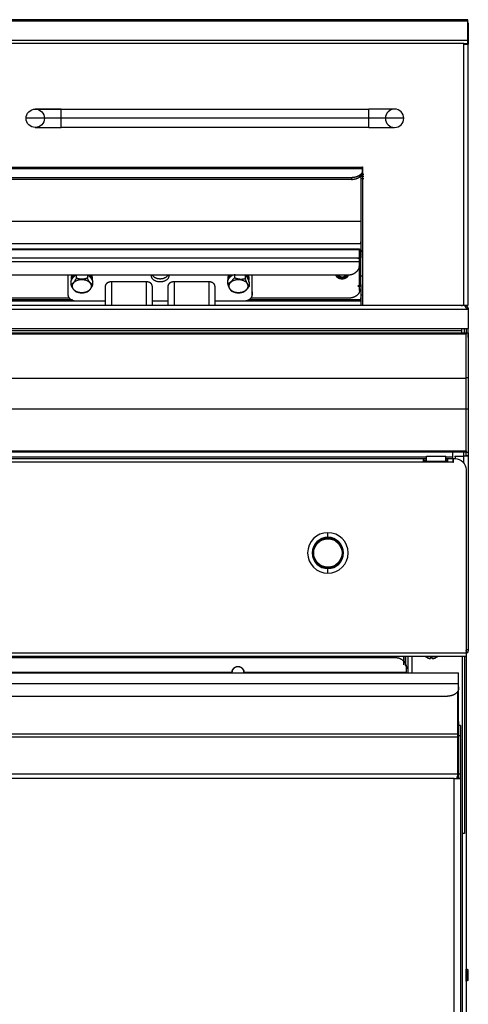
# Model space of a CAD drawing. Units: millimetres. Extents: x 40 to 956, y -969 to 1106.
# Drawn here: x 397 to 640, y 572 to 1106 of the extents above; entities that cross this region are included whole.
import ezdxf

# ---------------------------------------------------------------- set-up
doc = ezdxf.new("R2010")
doc.units = ezdxf.units.MM
doc.layers.add('Moffat_Details', color=160, linetype='Continuous')
doc.layers.add('Moffat_Profiles', color=10, linetype='Continuous')

msp = doc.modelspace()

# ---------------------------------------------------------------- linework, layer by layer
at = {"layer": 'Moffat_Details'}
for p, q in [((419.21, 1057.84), (586.21, 1057.84)), ((586.21, 1052.84), (419.21, 1052.84)), ((586.21, 1047.84), (419.21, 1047.84)), ((97.68, 1026.29), (582.74, 1026.29)), ((582.74, 1025.33), (97.68, 1025.33)), ((580.98, 1021.73), (580.98, 1020.81)), ((581.81, 1021.78), (581.81, 996.93)), ((582.31, 1022.45), (583.51, 1022.45)), ((582.74, 1026.29), (582.74, 1026.4)), ((582.74, 1026.4), (582.96, 1026.4)), ((582.74, 1024.41), (582.74, 1025.33)), ((582.74, 1025.33), (582.74, 1024.46)), ((582.74, 1023.54), (582.74, 1024.46)), ((582.96, 951.38), (582.96, 1026.4)), ((576.74, 1020.6), (103.68, 1020.6)), ((576.74, 1019.68), (103.68, 1019.68)), ((576.74, 1020.6), (576.74, 1019.68)), ((583.51, 1021.2), (581.52, 1021.2)), ((583.51, 1020), (581.81, 1020)), ((98.61, 996.93), (581.81, 996.93)), ((581.81, 996.93), (581.81, 996.01)), ((98.61, 984.85), (581.81, 984.85)), ((581.81, 984.85), (581.81, 985.7)), ((581.81, 984.85), (581.81, 977.03)), ((99.21, 982.03), (581.21, 982.03)), ((581.21, 981.46), (99.21, 981.46)), ((581.21, 981.46), (581.21, 976.97)), ((581.21, 980.54), (581.21, 981.46)), ((581.21, 959.42), (581.21, 980.46)), ((581.81, 981.1), (583.01, 981.1)), ((581.81, 980.68), (583.01, 980.68)), ((581.21, 976.97), (99.21, 976.97)), ((581.21, 974.88), (99.21, 974.88)), ((581.81, 976.68), (580.31, 976.68)), ((581.11, 977.03), (581.81, 977.03)), ((581.21, 976.05), (581.21, 976.97)), ((581.21, 974.99), (581.21, 974.88)), ((581.21, 974.88), (581.21, 973.66)), ((581.81, 977.03), (581.81, 977.88)), ((581.81, 976.68), (581.81, 977.52)), ((581.81, 976.68), (581.81, 977.52)), ((581.81, 961.83), (581.81, 976.68)), ((581.81, 961.83), (581.81, 976.68)), ((427.47, 967.93), (427.47, 966.02)), ((433.47, 967.93), (433.47, 966.02)), ((513.25, 968.2), (513.25, 966.29)), ((571.71, 966.66), (574.8, 967.92)), ((575.21, 967.68), (105.21, 967.68)), ((422.97, 967.68), (422.97, 956.83)), ((422.97, 967.68), (422.97, 958.6)), ((424.47, 964.25), (424.47, 962.35)), ((424.82, 964.96), (424.82, 966.02)), ((436.12, 966.02), (436.12, 964.96)), ((436.47, 962.35), (436.47, 964.25)), ((465.43, 964.04), (446.52, 964.04)), ((446.52, 964.04), (446.52, 951.38)), ((465.43, 964.04), (465.43, 951.38)), ((499.43, 964.04), (480.52, 964.04)), ((480.52, 964.04), (480.52, 951.38)), ((499.43, 964.04), (499.43, 951.38)), ((509.54, 964.86), (509.54, 962.95)), ((510.43, 962.23), (509.54, 962.95)), ((509.82, 964.96), (509.82, 966.02)), ((519.19, 967.59), (519.19, 965.68)), ((521.12, 966.02), (521.12, 964.96)), ((521.41, 961.74), (521.41, 963.64)), ((522.97, 956.83), (522.97, 967.68)), ((522.97, 958.6), (522.97, 967.68)), ((569.2, 967.68), (571.71, 966.66)), ((571.71, 966.66), (571.71, 965.6)), ((583.01, 967.1), (581.81, 967.1)), ((581.81, 962.68), (581.81, 961.83)), ((581.81, 962.68), (581.81, 961.83)), ((422.97, 958.6), (422.97, 956.83)), ((425.37, 961.71), (424.47, 962.35)), ((436.47, 962.35), (435.57, 961.71)), ((443.22, 961.71), (443.22, 951.38)), ((468.72, 961.71), (468.72, 951.38)), ((477.22, 961.71), (477.22, 951.38)), ((502.72, 961.71), (502.72, 951.38)), ((521.41, 961.74), (520.52, 961.19)), ((522.97, 958.6), (522.97, 956.83)), ((581.81, 961.83), (580.31, 961.83)), ((581.81, 961.48), (580.31, 961.48)), ((581.21, 960.27), (581.21, 959.42)), ((581.81, 962.32), (581.81, 961.48)), ((581.81, 961.48), (581.81, 954.42)), ((443.22, 953.53), (237.19, 953.53)), ((255.11, 954.42), (425.5, 954.42)), ((423.64, 955.18), (256.78, 955.18)), ((427.37, 953.72), (443.22, 953.72)), ((468.72, 953.72), (477.22, 953.72)), ((477.22, 953.53), (468.72, 953.53)), ((502.72, 953.72), (518.57, 953.72)), ((581.81, 953.53), (502.72, 953.53)), ((521.35, 954.42), (581.81, 954.42)), ((575.21, 955.18), (522.31, 955.18)), ((583.22, 956.78), (581.81, 956.78)), ((581.81, 954.42), (581.81, 955.26)), ((581.81, 953.53), (581.81, 951.38)), ((62.91, 869.09), (617.51, 869.09)), ((64.51, 868.09), (615.91, 868.09)), ((615.91, 868.09), (615.91, 867.09)), ((615.91, 868.09), (617.51, 868.09)), ((617.51, 867.09), (615.91, 867.09)), ((615.91, 866.51), (615.91, 866.3)), ((628.91, 866.51), (615.91, 866.51)), ((617.51, 866.09), (617.51, 869.45)), ((617.51, 869.45), (628.06, 869.45)), ((628.01, 866.09), (628.01, 868.95)), ((628.01, 868.09), (628.91, 868.09)), ((628.91, 867.09), (628.01, 867.09)), ((628.91, 867.09), (628.91, 868.09)), ((628.91, 866.51), (628.91, 866.3)), ((564.01, 825.29), (564.01, 827.79)), ((564.01, 805.79), (564.01, 808.29)), ((79.71, 760), (600.71, 760)), ((605.21, 756.09), (605.21, 760.59)), ((606.21, 760.59), (606.21, 755.52)), ((606.21, 755.71), (606.21, 760.59)), ((607.61, 751.69), (607.61, 760.59)), ((609.51, 760.59), (609.51, 751.69)), ((619.72, 759.46), (619.97, 760.59)), ((619.8, 759.82), (619.97, 760.59)), ((620.62, 759.82), (620.45, 760.59)), ((620.7, 759.46), (620.45, 760.59)), ((606.71, 754.05), (606.71, 753.93)), ((606.71, 752.03), (606.71, 754.05)), ((168.46, 752.03), (511.96, 752.03)), ((518.46, 752.03), (606.71, 752.03))]:
    msp.add_line(p, q, dxfattribs=at)
at = {"layer": 'Moffat_Details', "extrusion": (0, 0, -1)}
for centre, radius, start, end in [((-405.21, 1052.84), 5, 0, 180), ((-405.21, 1052.84), 5, 180, 360), ((-564.01, 816.79), 7.7, 270, 90), ((-564.01, 816.79), 7.7, 90, 270), ((-620.21, 765.69), 6.27, 290.1815, 305.6367), ((-620.21, 765.69), 6.27, 234.3633, 249.8185)]:
    msp.add_arc(centre, radius, start, end, dxfattribs=at)
at = {"layer": 'Moffat_Details'}
for centre, radius, start, end in [((600.21, 1052.84), 5, 0, 180), ((600.21, 1052.84), 5, 180, 0), ((564.01, 816.79), 11, 90, 270), ((564.01, 816.79), 8.5, 90, 270), ((564.01, 816.79), 8, 90, 270), ((564.01, 816.79), 11, 270, 90), ((564.01, 816.79), 8.5, 270, 90), ((564.01, 816.79), 8, 270, 90)]:
    msp.add_arc(centre, radius, start, end, dxfattribs=at)
for points, knots in [([(405.21, 1057.84), (405.21, 1057.84), (405.21, 1057.84), (405.21, 1057.84), (405.21, 1057.84), (405.21, 1057.84), (405.21, 1057.84), (405.21, 1057.84), (405.21, 1057.84), (405.22, 1057.84), (405.22, 1057.84), (405.22, 1057.84), (405.22, 1057.84), (405.23, 1057.84), (405.23, 1057.84), (405.23, 1057.84), (405.23, 1057.84), (405.24, 1057.84), (405.24, 1057.84), (405.27, 1057.84), (405.31, 1057.84), (405.38, 1057.84), (405.44, 1057.84), (405.52, 1057.84), (405.63, 1057.84), (405.73, 1057.84), (405.85, 1057.84), (405.99, 1057.84), (406.01, 1057.84), (406.03, 1057.84), (406.04, 1057.84), (406.12, 1057.84), (406.19, 1057.84), (406.27, 1057.84), (406.36, 1057.84), (406.44, 1057.84), (406.53, 1057.84), (406.89, 1057.84), (407.31, 1057.84), (407.81, 1057.84), (408.3, 1057.84), (408.86, 1057.84), (409.47, 1057.84), (409.78, 1057.84), (410.1, 1057.84), (410.43, 1057.84), (410.47, 1057.84), (410.51, 1057.84), (410.55, 1057.84), (410.6, 1057.84), (410.64, 1057.84), (410.68, 1057.84), (410.72, 1057.84), (410.77, 1057.84), (410.81, 1057.84), (410.85, 1057.84), (410.89, 1057.84), (410.94, 1057.84), (410.98, 1057.84), (411.02, 1057.84), (411.07, 1057.84), (411.11, 1057.84), (411.15, 1057.84), (411.2, 1057.84), (411.24, 1057.84), (411.29, 1057.84), (411.33, 1057.84), (411.37, 1057.84), (411.42, 1057.84), (411.46, 1057.84), (411.51, 1057.84), (411.55, 1057.84), (411.6, 1057.84), (412.31, 1057.84), (413.11, 1057.84), (413.9, 1057.84), (414.09, 1057.84), (414.3, 1057.84), (414.5, 1057.84), (414.55, 1057.84), (414.6, 1057.84), (414.65, 1057.84), (414.75, 1057.84), (414.85, 1057.84), (414.95, 1057.84), (415.16, 1057.84), (415.36, 1057.84), (415.57, 1057.84), (415.62, 1057.84), (415.67, 1057.84), (415.73, 1057.84), (415.78, 1057.84), (415.83, 1057.84), (415.88, 1057.84), (415.93, 1057.84), (415.98, 1057.84), (416.04, 1057.84), (416.09, 1057.84), (416.14, 1057.84), (416.19, 1057.84), (416.25, 1057.84), (416.3, 1057.84), (416.35, 1057.84), (416.45, 1057.84), (416.56, 1057.84), (416.66, 1057.84), (417.08, 1057.84), (417.53, 1057.84), (417.95, 1057.84), (418.01, 1057.84), (418.06, 1057.84), (418.11, 1057.84), (418.17, 1057.84), (418.22, 1057.84), (418.27, 1057.84), (418.33, 1057.84), (418.38, 1057.84), (418.43, 1057.84), (418.49, 1057.84), (418.54, 1057.84), (418.59, 1057.84), (418.65, 1057.84), (418.7, 1057.84), (418.75, 1057.84), (418.91, 1057.84), (419.06, 1057.84), (419.21, 1057.84)], [0.027726, 0.027726, 0.027726, 0.027726, 0.108019, 0.108019, 0.108019, 0.267968, 0.267968, 0.267968, 0.427968, 0.427968, 0.427968, 0.587891, 0.587891, 0.587891, 0.747891, 0.747891, 0.747891, 0.907891, 0.907891, 0.907891, 2.187891, 2.187891, 2.187891, 3.467891, 3.467891, 3.467891, 4.747891, 4.747891, 4.747891, 4.907891, 4.907891, 4.907891, 5.547891, 5.547891, 5.547891, 6.187891, 6.187891, 6.187891, 8.747891, 8.747891, 8.747891, 11.307891, 11.307891, 11.307891, 12.587891, 12.587891, 12.587891, 12.74778, 12.74778, 12.74778, 12.90778, 12.90778, 12.90778, 13.06778, 13.06778, 13.06778, 13.227337, 13.227337, 13.227337, 13.387227, 13.387227, 13.387227, 13.547227, 13.547227, 13.547227, 13.707116, 13.707116, 13.707116, 13.867116, 13.867116, 13.867116, 14.027116, 14.027116, 14.027116, 16.587116, 16.587116, 16.587116, 17.227116, 17.227116, 17.227116, 17.387116, 17.387116, 17.387116, 17.707116, 17.707116, 17.707116, 18.347116, 18.347116, 18.347116, 18.506727, 18.506727, 18.506727, 18.66663, 18.66663, 18.66663, 18.82663, 18.82663, 18.82663, 18.986534, 18.986534, 18.986534, 19.146534, 19.146534, 19.146534, 19.466534, 19.466534, 19.466534, 20.746534, 20.746534, 20.746534, 20.906447, 20.906447, 20.906447, 21.066447, 21.066447, 21.066447, 21.226103, 21.226103, 21.226103, 21.386018, 21.386018, 21.386018, 21.546018, 21.546018, 21.546018, 22.002949, 22.002949, 22.002949, 22.002949]), ([(419.21, 1057.84), (419.12, 1057.84), (419.02, 1057.84), (418.93, 1057.84), (418.71, 1057.84), (418.51, 1057.84), (418.29, 1057.84), (418.08, 1057.84), (417.87, 1057.84), (417.66, 1057.84), (417.55, 1057.84), (417.45, 1057.84), (417.34, 1057.84), (417.24, 1057.84), (417.13, 1057.84), (417.03, 1057.84), (416.82, 1057.84), (416.61, 1057.84), (416.4, 1057.84), (416.35, 1057.84), (416.3, 1057.84), (416.25, 1057.84), (416.2, 1057.84), (416.14, 1057.84), (416.09, 1057.84), (416.04, 1057.84), (415.99, 1057.84), (415.94, 1057.84), (415.83, 1057.84), (415.73, 1057.84), (415.63, 1057.84), (415.42, 1057.84), (415.22, 1057.84), (415.02, 1057.84), (414.91, 1057.84), (414.81, 1057.84), (414.71, 1057.84), (414.66, 1057.84), (414.61, 1057.84), (414.56, 1057.84), (414.16, 1057.84), (413.77, 1057.84), (413.39, 1057.84), (412.61, 1057.84), (411.89, 1057.84), (411.19, 1057.84), (410.84, 1057.84), (410.5, 1057.84), (410.18, 1057.84), (410.01, 1057.84), (409.86, 1057.84), (409.7, 1057.84), (409.66, 1057.84), (409.62, 1057.84), (409.58, 1057.84), (408.96, 1057.84), (408.39, 1057.84), (407.89, 1057.84), (407.76, 1057.84), (407.64, 1057.84), (407.52, 1057.84), (407.49, 1057.84), (407.46, 1057.84), (407.44, 1057.84), (407.38, 1057.84), (407.32, 1057.84), (407.26, 1057.84), (407.21, 1057.84), (407.15, 1057.84), (407.1, 1057.84), (407.07, 1057.84), (407.05, 1057.84), (407.02, 1057.84), (407, 1057.84), (406.97, 1057.84), (406.94, 1057.84), (406.92, 1057.84), (406.89, 1057.84), (406.87, 1057.84), (406.84, 1057.84), (406.82, 1057.84), (406.79, 1057.84), (406.77, 1057.84), (406.74, 1057.84), (406.72, 1057.84), (406.7, 1057.84), (406.67, 1057.84), (406.65, 1057.84), (406.6, 1057.84), (406.55, 1057.84), (406.51, 1057.84), (406.49, 1057.84), (406.46, 1057.84), (406.44, 1057.84), (406.42, 1057.84), (406.4, 1057.84), (406.38, 1057.84), (406.36, 1057.84), (406.33, 1057.84), (406.31, 1057.84), (406.29, 1057.84), (406.27, 1057.84), (406.25, 1057.84), (406.23, 1057.84), (406.21, 1057.84), (406.19, 1057.84), (406.17, 1057.84), (406.15, 1057.84), (406.14, 1057.84), (406.06, 1057.84), (405.99, 1057.84), (405.92, 1057.84), (405.85, 1057.84), (405.79, 1057.84), (405.73, 1057.84), (405.72, 1057.84), (405.7, 1057.84), (405.69, 1057.84), (405.66, 1057.84), (405.63, 1057.84), (405.61, 1057.84), (405.6, 1057.84), (405.58, 1057.84), (405.57, 1057.84), (405.56, 1057.84), (405.55, 1057.84), (405.54, 1057.84), (405.51, 1057.84), (405.49, 1057.84), (405.47, 1057.84), (405.39, 1057.84), (405.32, 1057.84), (405.28, 1057.84), (405.26, 1057.84), (405.24, 1057.84), (405.23, 1057.84), (405.22, 1057.84), (405.22, 1057.84), (405.22, 1057.84), (405.21, 1057.84), (405.21, 1057.84), (405.21, 1057.84)], [0, 0, 0, 0, 0.284273, 0.284273, 0.284273, 0.924273, 0.924273, 0.924273, 1.564273, 1.564273, 1.564273, 1.884273, 1.884273, 1.884273, 2.204273, 2.204273, 2.204273, 2.844273, 2.844273, 2.844273, 3.004273, 3.004273, 3.004273, 3.164177, 3.164177, 3.164177, 3.324177, 3.324177, 3.324177, 3.644177, 3.644177, 3.644177, 4.284177, 4.284177, 4.284177, 4.604177, 4.604177, 4.604177, 4.764177, 4.764177, 4.764177, 6.044177, 6.044177, 6.044177, 8.604177, 8.604177, 8.604177, 9.884177, 9.884177, 9.884177, 10.524177, 10.524177, 10.524177, 10.684177, 10.684177, 10.684177, 13.244177, 13.244177, 13.244177, 13.884177, 13.884177, 13.884177, 14.044177, 14.044177, 14.044177, 14.364177, 14.364177, 14.364177, 14.684177, 14.684177, 14.684177, 14.844177, 14.844177, 14.844177, 15.004069, 15.004069, 15.004069, 15.164069, 15.164069, 15.164069, 15.324069, 15.324069, 15.324069, 15.483961, 15.483961, 15.483961, 15.643961, 15.643961, 15.643961, 15.963961, 15.963961, 15.963961, 16.123855, 16.123855, 16.123855, 16.283855, 16.283855, 16.283855, 16.44375, 16.44375, 16.44375, 16.60375, 16.60375, 16.60375, 16.76375, 16.76375, 16.76375, 16.92375, 16.92375, 16.92375, 17.56375, 17.56375, 17.56375, 18.20375, 18.20375, 18.20375, 18.36375, 18.36375, 18.36375, 18.68375, 18.68375, 18.68375, 18.84375, 18.84375, 18.84375, 19.00375, 19.00375, 19.00375, 19.32375, 19.32375, 19.32375, 20.60375, 20.60375, 20.60375, 21.24375, 21.24375, 21.24375, 21.56375, 21.56375, 21.56375, 22.005256, 22.005256, 22.005256, 22.005256]), ([(600.21, 1057.84), (600.21, 1057.84), (600.21, 1057.84), (600.21, 1057.84), (600.21, 1057.84), (600.21, 1057.84), (600.21, 1057.84), (600.21, 1057.84), (600.21, 1057.84), (600.21, 1057.84), (600.21, 1057.84), (600.2, 1057.84), (600.2, 1057.84), (600.2, 1057.84), (600.19, 1057.84), (600.17, 1057.84), (600.15, 1057.84), (600.13, 1057.84), (600.11, 1057.84), (600.05, 1057.84), (599.99, 1057.84), (599.9, 1057.84), (599.81, 1057.84), (599.7, 1057.84), (599.57, 1057.84), (599.51, 1057.84), (599.44, 1057.84), (599.37, 1057.84), (599.3, 1057.84), (599.22, 1057.84), (599.14, 1057.84), (598.81, 1057.84), (598.43, 1057.84), (597.97, 1057.84), (597.85, 1057.84), (597.73, 1057.84), (597.61, 1057.84), (597.11, 1057.84), (596.56, 1057.84), (595.94, 1057.84), (595.87, 1057.84), (595.79, 1057.84), (595.71, 1057.84), (595.55, 1057.84), (595.39, 1057.84), (595.23, 1057.84), (594.9, 1057.84), (594.56, 1057.84), (594.21, 1057.84), (593.51, 1057.84), (592.73, 1057.84), (591.95, 1057.84), (591.91, 1057.84), (591.86, 1057.84), (591.81, 1057.84), (591.76, 1057.84), (591.71, 1057.84), (591.66, 1057.84), (591.61, 1057.84), (591.56, 1057.84), (591.51, 1057.84), (591.46, 1057.84), (591.41, 1057.84), (591.36, 1057.84), (591.31, 1057.84), (591.27, 1057.84), (591.22, 1057.84), (591.17, 1057.84), (591.12, 1057.84), (591.07, 1057.84), (591.02, 1057.84), (590.96, 1057.84), (590.91, 1057.84), (590.51, 1057.84), (590.09, 1057.84), (589.68, 1057.84), (589.26, 1057.84), (588.83, 1057.84), (588.41, 1057.84), (588.19, 1057.84), (587.98, 1057.84), (587.77, 1057.84), (587.34, 1057.84), (586.89, 1057.84), (586.47, 1057.84), (586.41, 1057.84), (586.36, 1057.84), (586.31, 1057.84), (586.27, 1057.84), (586.24, 1057.84), (586.21, 1057.84)], [0, 0, 0, 0, 0.039452, 0.039452, 0.039452, 0.119433, 0.119433, 0.119433, 0.279433, 0.279433, 0.279433, 0.439433, 0.439433, 0.439433, 1.079433, 1.079433, 1.079433, 1.719433, 1.719433, 1.719433, 2.999433, 2.999433, 2.999433, 4.279433, 4.279433, 4.279433, 4.919433, 4.919433, 4.919433, 5.559433, 5.559433, 5.559433, 8.119433, 8.119433, 8.119433, 8.759433, 8.759433, 8.759433, 11.319433, 11.319433, 11.319433, 11.639433, 11.639433, 11.639433, 12.279433, 12.279433, 12.279433, 13.559433, 13.559433, 13.559433, 16.119433, 16.119433, 16.119433, 16.279328, 16.279328, 16.279328, 16.439328, 16.439328, 16.439328, 16.598399, 16.598399, 16.598399, 16.757986, 16.757986, 16.757986, 16.917883, 16.917883, 16.917883, 17.077883, 17.077883, 17.077883, 17.237883, 17.237883, 17.237883, 18.517883, 18.517883, 18.517883, 19.797883, 19.797883, 19.797883, 20.437883, 20.437883, 20.437883, 21.717883, 21.717883, 21.717883, 21.877883, 21.877883, 21.877883, 21.973856, 21.973856, 21.973856, 21.973856]), ([(405.21, 1047.84), (405.21, 1047.84), (405.21, 1047.84), (405.21, 1047.84), (405.21, 1047.84), (405.21, 1047.84), (405.22, 1047.84), (405.22, 1047.84), (405.22, 1047.84), (405.22, 1047.84), (405.22, 1047.84), (405.23, 1047.84), (405.23, 1047.84), (405.23, 1047.84), (405.24, 1047.84), (405.24, 1047.84), (405.24, 1047.84), (405.25, 1047.84), (405.25, 1047.84), (405.25, 1047.84), (405.26, 1047.84), (405.26, 1047.84), (405.27, 1047.84), (405.27, 1047.84), (405.28, 1047.84), (405.29, 1047.84), (405.3, 1047.84), (405.31, 1047.84), (405.33, 1047.84), (405.34, 1047.84), (405.36, 1047.84), (405.36, 1047.84), (405.37, 1047.84), (405.38, 1047.84), (405.39, 1047.84), (405.4, 1047.84), (405.41, 1047.84), (405.41, 1047.84), (405.43, 1047.84), (405.43, 1047.84), (405.44, 1047.84), (405.45, 1047.84), (405.46, 1047.84), (405.54, 1047.84), (405.65, 1047.84), (405.77, 1047.84), (405.83, 1047.84), (405.89, 1047.84), (405.96, 1047.84), (406.1, 1047.84), (406.26, 1047.84), (406.44, 1047.84), (406.61, 1047.84), (406.81, 1047.84), (407.02, 1047.84), (407.12, 1047.84), (407.23, 1047.84), (407.35, 1047.84), (407.57, 1047.84), (407.82, 1047.84), (408.08, 1047.84), (408.14, 1047.84), (408.21, 1047.84), (408.28, 1047.84), (408.34, 1047.84), (408.41, 1047.84), (408.48, 1047.84), (408.51, 1047.84), (408.55, 1047.84), (408.58, 1047.84), (408.62, 1047.84), (408.65, 1047.84), (408.69, 1047.84), (408.72, 1047.84), (408.76, 1047.84), (408.79, 1047.84), (409.08, 1047.84), (409.38, 1047.84), (409.69, 1047.84), (410, 1047.84), (410.33, 1047.84), (410.67, 1047.84), (410.84, 1047.84), (411.01, 1047.84), (411.18, 1047.84), (411.27, 1047.84), (411.36, 1047.84), (411.45, 1047.84), (411.62, 1047.84), (411.8, 1047.84), (411.98, 1047.84), (412.03, 1047.84), (412.08, 1047.84), (412.12, 1047.84), (412.17, 1047.84), (412.21, 1047.84), (412.26, 1047.84), (412.31, 1047.84), (412.35, 1047.84), (412.4, 1047.84), (412.45, 1047.84), (412.49, 1047.84), (412.54, 1047.84), (412.59, 1047.84), (412.63, 1047.84), (412.68, 1047.84), (412.73, 1047.84), (412.77, 1047.84), (412.82, 1047.84), (412.92, 1047.84), (413.01, 1047.84), (413.11, 1047.84), (413.16, 1047.84), (413.2, 1047.84), (413.25, 1047.84), (413.3, 1047.84), (413.35, 1047.84), (413.4, 1047.84), (413.79, 1047.84), (414.17, 1047.84), (414.57, 1047.84), (414.98, 1047.84), (415.37, 1047.84), (415.79, 1047.84), (416.2, 1047.84), (416.6, 1047.84), (417.02, 1047.84), (417.44, 1047.84), (417.85, 1047.84), (418.27, 1047.84), (418.33, 1047.84), (418.38, 1047.84), (418.43, 1047.84), (418.49, 1047.84), (418.54, 1047.84), (418.59, 1047.84), (418.65, 1047.84), (418.7, 1047.84), (418.75, 1047.84), (418.81, 1047.84), (418.86, 1047.84), (418.91, 1047.84), (419.01, 1047.84), (419.11, 1047.84), (419.21, 1047.84)], [44.209435, 44.209435, 44.209435, 44.209435, 44.477006, 44.477006, 44.477006, 44.637006, 44.637006, 44.637006, 44.797006, 44.797006, 44.797006, 44.957006, 44.957006, 44.957006, 45.117006, 45.117006, 45.117006, 45.277006, 45.277006, 45.277006, 45.436916, 45.436916, 45.436916, 45.596555, 45.596555, 45.596555, 45.916555, 45.916555, 45.916555, 46.236555, 46.236555, 46.236555, 46.396555, 46.396555, 46.396555, 46.556461, 46.556461, 46.556461, 46.716085, 46.716085, 46.716085, 46.875236, 46.875236, 46.875236, 48.155236, 48.155236, 48.155236, 48.795236, 48.795236, 48.795236, 50.075236, 50.075236, 50.075236, 51.355236, 51.355236, 51.355236, 51.995236, 51.995236, 51.995236, 53.275236, 53.275236, 53.275236, 53.595236, 53.595236, 53.595236, 53.915236, 53.915236, 53.915236, 54.075236, 54.075236, 54.075236, 54.235124, 54.235124, 54.235124, 54.395124, 54.395124, 54.395124, 55.675124, 55.675124, 55.675124, 56.955124, 56.955124, 56.955124, 57.595124, 57.595124, 57.595124, 57.915124, 57.915124, 57.915124, 58.555124, 58.555124, 58.555124, 58.715124, 58.715124, 58.715124, 58.875124, 58.875124, 58.875124, 59.035124, 59.035124, 59.035124, 59.195016, 59.195016, 59.195016, 59.355016, 59.355016, 59.355016, 59.515016, 59.515016, 59.515016, 59.835016, 59.835016, 59.835016, 59.995016, 59.995016, 59.995016, 60.155016, 60.155016, 60.155016, 61.435016, 61.435016, 61.435016, 62.715016, 62.715016, 62.715016, 63.995016, 63.995016, 63.995016, 65.275016, 65.275016, 65.275016, 65.435016, 65.435016, 65.435016, 65.594931, 65.594931, 65.594931, 65.754594, 65.754594, 65.754594, 65.913846, 65.913846, 65.913846, 66.212151, 66.212151, 66.212151, 66.212151]), ([(586.21, 1047.84), (586.26, 1047.84), (586.32, 1047.84), (586.37, 1047.84), (586.48, 1047.84), (586.59, 1047.84), (586.69, 1047.84), (586.91, 1047.84), (587.13, 1047.84), (587.34, 1047.84), (587.76, 1047.84), (588.21, 1047.84), (588.63, 1047.84), (588.68, 1047.84), (588.73, 1047.84), (588.79, 1047.84), (588.84, 1047.84), (588.89, 1047.84), (588.94, 1047.84), (589, 1047.84), (589.05, 1047.84), (589.1, 1047.84), (589.31, 1047.84), (589.52, 1047.84), (589.73, 1047.84), (590.14, 1047.84), (590.56, 1047.84), (590.96, 1047.84), (591.16, 1047.84), (591.37, 1047.84), (591.56, 1047.84), (591.61, 1047.84), (591.66, 1047.84), (591.71, 1047.84), (592.5, 1047.84), (593.28, 1047.84), (593.99, 1047.84), (594.7, 1047.84), (595.38, 1047.84), (595.99, 1047.84), (596.14, 1047.84), (596.29, 1047.84), (596.44, 1047.84), (596.58, 1047.84), (596.73, 1047.84), (596.86, 1047.84), (596.93, 1047.84), (597, 1047.84), (597.07, 1047.84), (597.1, 1047.84), (597.13, 1047.84), (597.17, 1047.84), (597.2, 1047.84), (597.23, 1047.84), (597.27, 1047.84), (597.3, 1047.84), (597.33, 1047.84), (597.36, 1047.84), (597.4, 1047.84), (597.43, 1047.84), (597.46, 1047.84), (597.49, 1047.84), (597.52, 1047.84), (597.56, 1047.84), (597.59, 1047.84), (597.62, 1047.84), (597.65, 1047.84), (597.68, 1047.84), (597.71, 1047.84), (597.74, 1047.84), (597.77, 1047.84), (597.8, 1047.84), (597.83, 1047.84), (597.85, 1047.84), (597.86, 1047.84), (597.87, 1047.84), (597.9, 1047.84), (597.93, 1047.84), (597.96, 1047.84), (598.43, 1047.84), (598.81, 1047.84), (599.14, 1047.84), (599.16, 1047.84), (599.18, 1047.84), (599.2, 1047.84), (599.22, 1047.84), (599.24, 1047.84), (599.26, 1047.84), (599.28, 1047.84), (599.29, 1047.84), (599.31, 1047.84), (599.33, 1047.84), (599.35, 1047.84), (599.37, 1047.84), (599.39, 1047.84), (599.4, 1047.84), (599.42, 1047.84), (599.43, 1047.84), (599.44, 1047.84), (599.45, 1047.84), (599.52, 1047.84), (599.58, 1047.84), (599.64, 1047.84), (599.76, 1047.84), (599.86, 1047.84), (599.94, 1047.84), (600.03, 1047.84), (600.09, 1047.84), (600.13, 1047.84), (600.18, 1047.84), (600.2, 1047.84), (600.21, 1047.84), (600.21, 1047.84), (600.21, 1047.84), (600.21, 1047.84)], [66.127107, 66.127107, 66.127107, 66.127107, 66.289306, 66.289306, 66.289306, 66.609306, 66.609306, 66.609306, 67.249306, 67.249306, 67.249306, 68.529306, 68.529306, 68.529306, 68.689306, 68.689306, 68.689306, 68.849212, 68.849212, 68.849212, 69.008834, 69.008834, 69.008834, 69.648834, 69.648834, 69.648834, 70.928834, 70.928834, 70.928834, 71.568834, 71.568834, 71.568834, 71.728834, 71.728834, 71.728834, 74.288834, 74.288834, 74.288834, 76.848834, 76.848834, 76.848834, 77.488834, 77.488834, 77.488834, 78.128834, 78.128834, 78.128834, 78.448834, 78.448834, 78.448834, 78.608834, 78.608834, 78.608834, 78.768723, 78.768723, 78.768723, 78.92828, 78.92828, 78.92828, 79.08828, 79.08828, 79.08828, 79.24817, 79.24817, 79.24817, 79.407729, 79.407729, 79.407729, 79.566744, 79.566744, 79.566744, 79.72501, 79.72501, 79.72501, 79.803667, 79.803667, 79.803667, 79.963667, 79.963667, 79.963667, 82.523667, 82.523667, 82.523667, 82.683667, 82.683667, 82.683667, 82.843564, 82.843564, 82.843564, 83.003157, 83.003157, 83.003157, 83.162249, 83.162249, 83.162249, 83.320654, 83.320654, 83.320654, 83.399419, 83.399419, 83.399419, 84.039419, 84.039419, 84.039419, 85.319419, 85.319419, 85.319419, 86.599419, 86.599419, 86.599419, 87.879419, 87.879419, 87.879419, 88.096451, 88.096451, 88.096451, 88.096451]), ([(424.82, 966.04), (424.83, 966.18), (424.84, 966.34), (424.86, 966.49), (424.89, 966.64), (424.93, 966.8), (424.98, 966.95), (425.03, 967.1), (425.09, 967.26), (425.16, 967.4), (425.21, 967.49), (425.27, 967.59), (425.33, 967.68)], [0.018928, 0.018928, 0.018928, 0.018928, 0.636993, 0.636993, 0.636993, 1.26932, 1.26932, 1.26932, 1.897471, 1.897471, 1.897471, 2.311855, 2.311855, 2.311855, 2.311855]), ([(435.62, 967.68), (435.64, 967.66), (435.65, 967.64), (435.66, 967.62), (435.75, 967.48), (435.82, 967.34), (435.88, 967.19), (435.94, 967.05), (435.99, 966.91), (436.03, 966.76), (436.07, 966.6), (436.1, 966.46), (436.11, 966.31), (436.12, 966.21), (436.12, 966.12), (436.12, 966.02)], [15.221669, 15.221669, 15.221669, 15.221669, 15.319249, 15.319249, 15.319249, 15.973367, 15.973367, 15.973367, 16.624873, 16.624873, 16.624873, 17.272118, 17.272118, 17.272118, 17.675043, 17.675043, 17.675043, 17.675043]), ([(509.82, 966.02), (509.82, 966.18), (509.84, 966.34), (509.86, 966.49), (509.89, 966.64), (509.93, 966.81), (509.98, 966.95), (510.03, 967.1), (510.09, 967.26), (510.17, 967.4), (510.21, 967.49), (510.27, 967.59), (510.33, 967.68)], [0, 0, 0, 0, 0.637914, 0.637914, 0.637914, 1.270169, 1.270169, 1.270169, 1.898256, 1.898256, 1.898256, 2.310992, 2.310992, 2.310992, 2.310992]), ([(520.62, 967.68), (520.64, 967.66), (520.65, 967.64), (520.66, 967.62), (520.75, 967.48), (520.82, 967.35), (520.88, 967.2), (520.94, 967.05), (520.99, 966.91), (521.03, 966.76), (521.07, 966.6), (521.1, 966.46), (521.11, 966.31), (521.12, 966.21), (521.12, 966.12), (521.12, 966.02)], [15.222827, 15.222827, 15.222827, 15.222827, 15.319838, 15.319838, 15.319838, 15.973902, 15.973902, 15.973902, 16.625353, 16.625353, 16.625353, 17.272546, 17.272546, 17.272546, 17.67383, 17.67383, 17.67383, 17.67383])]:
    msp.add_open_spline(points, degree=3, knots=knots, dxfattribs=at)
for points, weights in [([(419.21, 1052.84), (419.21, 1057.84), (419.21, 1057.84)], [1, 0.707106781187, 1]), ([(586.21, 1052.84), (586.21, 1057.84), (586.21, 1057.84)], [1, 0.707106781187, 1]), ([(419.21, 1052.84), (400.21, 1052.84), (400.21, 1052.84)], [1, 0.707106781187, 1]), ([(419.21, 1047.84), (419.21, 1047.84), (419.21, 1052.84)], [1, 0.707106781187, 1]), ([(586.21, 1047.84), (586.21, 1047.84), (586.21, 1052.84)], [1, 0.707106781187, 1]), ([(605.21, 1052.84), (605.21, 1052.84), (586.21, 1052.84)], [1, 0.707106781187, 1]), ([(580.98, 1021.73), (579.23, 1020.6), (576.74, 1020.6)], [0.853553390593, 0.853553390593, 1]), ([(582.74, 1024.46), (582.74, 1022.86), (580.98, 1021.73)], [1, 0.853553390593, 0.853553390593]), ([(580.98, 1020.81), (582.74, 1021.94), (582.74, 1023.54)], [0.853553390593, 0.853553390593, 1]), ([(582.74, 1026.29), (582.74, 1025.7), (582.74, 1025.33)], [1, 0.906307787037, 1]), ([(576.74, 1019.68), (579.23, 1019.68), (580.98, 1020.81)], [1, 0.853553390593, 0.853553390593]), ([(581.21, 981.31), (581.21, 982.9), (581.21, 981.46)], [1, 0.73727733681, 1]), ([(581.21, 973.66), (581.21, 971.19), (579.45, 969.43)], [1, 0.853553390593, 0.853553390593]), ([(581.06, 972.42), (581.21, 973.08), (581.21, 973.77)], [0.923524186368, 0.954780787076, 1]), ([(581.21, 976.97), (581.21, 976.15), (581.21, 974.88)], [1, 0.887010833178, 1]), ([(424.47, 964.25), (425.97, 967.15), (427.47, 967.93)], [1, 1.15470053838, 1]), ([(433.47, 967.93), (434.97, 967.15), (436.47, 964.25)], [1, 1.15470053838, 1]), ([(579.45, 969.43), (577.7, 967.68), (575.21, 967.68)], [0.853553390593, 0.853553390593, 1]), ([(427.47, 966.02), (425.97, 963.12), (424.47, 962.35)], [1, 1.15470053838, 1]), ([(433.47, 966.02), (430.47, 964.96), (427.47, 966.02)], [1, 1.15470053838, 1]), ([(436.47, 962.35), (434.97, 963.12), (433.47, 966.02)], [1, 1.15470053838, 1]), ([(434.37, 967.68), (436.02, 966.53), (436.02, 964.89)], [0.853658826523, 0.851700790731, 0.998253247064]), ([(436.12, 964.96), (436.12, 966.53), (434.61, 967.68)], [0.998249961396, 0.85911920975, 0.853839831484]), ([(435.61, 967.68), (436.12, 966.89), (436.12, 966.02)], [0.880624199223, 0.916110599617, 0.998249961609]), ([(446.52, 964.04), (443.22, 964.04), (443.22, 961.71)], [1, 0.707106781187, 1]), ([(502.72, 961.71), (502.72, 964.04), (499.43, 964.04)], [1, 0.707106781187, 1]), ([(509.54, 964.86), (510.93, 966.9), (512.16, 967.68)], [1, 1.11136683813, 1.06239069665]), ([(513.25, 966.29), (511.39, 963.56), (509.54, 962.95)], [1, 1.15470053838, 1]), ([(509.54, 962.95), (510.65, 959.92), (511.76, 959.01)], [1, 1.15470053838, 1]), ([(511.34, 967.68), (509.82, 966.53), (509.82, 964.96)], [0.853880524237, 0.859656361205, 0.999451001022]), ([(509.82, 966.02), (509.82, 966.89), (510.34, 967.68)], [0.999451001022, 0.916900177544, 0.881082768764]), ([(509.92, 964.89), (509.92, 966.53), (511.58, 967.68)], [0.999441124448, 0.852201512403, 0.853647064814]), ([(519.19, 965.68), (516.22, 964.92), (513.25, 966.29)], [1, 1.15470053838, 1]), ([(519.19, 967.59), (520.3, 966.68), (521.41, 963.64)], [1, 1.15470053838, 1]), ([(521.41, 961.74), (520.3, 962.65), (519.19, 965.68)], [1, 1.15470053838, 1]), ([(424.47, 962.35), (425.97, 959.45), (427.47, 958.67)], [1, 1.15470053838, 1]), ([(427.47, 958.67), (430.47, 957.61), (433.47, 958.67)], [1, 1.15470053838, 1]), ([(433.47, 958.67), (434.97, 959.45), (436.47, 962.35)], [1, 1.15470053838, 1]), ([(511.76, 959.01), (514.73, 957.65), (517.7, 958.4)], [1, 1.15470053838, 1]), ([(517.7, 958.4), (519.56, 959.01), (521.41, 961.74)], [1, 1.15470053838, 1]), ([(581.21, 959.42), (581.21, 957.67), (579.45, 956.42)], [1, 0.923879532511, 1]), ([(422.97, 956.83), (422.97, 953.72), (427.37, 953.72)], [1, 0.707106781187, 1]), ([(518.57, 953.72), (522.97, 953.72), (522.97, 956.83)], [1, 0.707106781187, 1]), ([(579.45, 956.42), (577.7, 955.18), (575.21, 955.18)], [1, 0.923879532511, 1]), ([(581.81, 954.42), (581.81, 954.05), (581.81, 953.53)], [1, 0.923879532511, 1]), ([(615.91, 866.51), (615.91, 868.09), (615.91, 868.09)], [1, 0.776564993956, 1]), ([(615.91, 867.09), (615.91, 867.09), (615.91, 866.3)], [1, 0.776564993956, 1]), ([(628.01, 868.95), (628.01, 869.2), (628.06, 869.45)], [1, 0.994936153005, 1]), ([(628.91, 868.09), (628.91, 868.09), (628.91, 866.51)], [1, 0.776564993956, 1]), ([(628.91, 866.3), (628.91, 867.09), (628.91, 867.09)], [1, 0.776564993956, 1]), ([(600.71, 760), (603.2, 760), (604.95, 758.25)], [1, 0.923879532511, 1]), ([(618.05, 759.82), (618.86, 759.52), (619.72, 759.46)], [1, 0.990483382694, 1]), ([(619.72, 759.46), (618.86, 759.52), (618.05, 759.82)], [1, 0.990483382694, 1]), ([(619.72, 759.46), (619.73, 759.52), (619.8, 759.82)], [1, 0.990483382694, 1]), ([(619.8, 759.82), (620.21, 759.79), (620.62, 759.82)], [1, 0.997806187729, 1]), ([(620.62, 759.82), (620.69, 759.52), (620.7, 759.46)], [1, 0.990483382694, 1]), ([(620.7, 759.46), (621.56, 759.52), (622.37, 759.82)], [1, 0.990483382694, 1]), ([(622.37, 759.82), (621.56, 759.52), (620.7, 759.46)], [1, 0.990483382694, 1]), ([(604.95, 758.25), (606.71, 756.51), (606.71, 754.05)], [1, 0.923879532511, 1]), ([(606.71, 753.93), (606.71, 754.65), (606.54, 755.34)], [1, 0.952581946622, 0.920517418978]), ([(606.71, 751.7), (606.71, 751.86), (606.71, 752.03)], [1, 0.996194698092, 1])]:
    msp.add_rational_spline(points, weights, degree=2, dxfattribs=at)
for points, weights, knots in [([(581.81, 996.93), (581.81, 994.61), (581.81, 991), (581.81, 987.4), (581.81, 984.85)], [1, 0.915311479119, 1, 0.915311479119, 1], [0, 0, 0, 47.5, 47.5, 95, 95, 95]), ([(574.96, 967.86), (574.96, 965.56), (571.71, 965.56), (568.46, 965.56), (568.46, 967.86)], [1, 0.707106781187, 1, 0.707106781187, 1], [360, 360, 360, 450, 450, 540, 540, 540]), ([(426.34, 967.68), (424.83, 966.54), (424.82, 964.97), (424.82, 964.97), (424.82, 964.96)], [0.853953530447, 0.860496016271, 1, 0.999305285197, 0.998613867749], [227.147853, 227.147853, 227.147853, 270.025352, 270.025352, 270.238878, 270.238878, 270.238878]), ([(424.82, 966.02), (424.82, 966.03), (424.82, 966.04), (424.83, 966.9), (425.34, 967.68)], [0.998613867749, 0.999305285197, 1, 0.917874203785, 0.881828343437], [449.761122, 449.761122, 449.761122, 449.974648, 449.974648, 475.216571, 475.216571, 475.216571]), ([(424.92, 964.89), (424.92, 964.9), (424.92, 964.9), (424.93, 966.54), (426.58, 967.68)], [0.998623719024, 0.999310234225, 1, 0.853026823795, 0.853635521368], [449.761272, 449.761272, 449.761272, 449.973277, 449.973277, 495.146689, 495.146689, 495.146689]), ([(425.37, 961.71), (425.37, 965.31), (430.47, 965.31), (435.57, 965.31), (435.57, 961.71)], [1, 0.707106781187, 1, 0.707106781187, 1], [180, 180, 180, 270, 270, 360, 360, 360]), ([(468.72, 961.71), (468.73, 962.67), (467.76, 963.36), (466.79, 964.04), (465.43, 964.04)], [1, 0.923821564423, 1, 0.923821564423, 1], [0, 0, 0, 45.017355, 45.017355, 90.03471, 90.03471, 90.03471]), ([(477.72, 967.33), (477.72, 963.97), (472.97, 963.97), (468.22, 963.97), (468.22, 967.33)], [1, 0.707106781187, 1, 0.707106781187, 1], [180, 180, 180, 270, 270, 360, 360, 360]), ([(468.67, 967.68), (469.94, 965.74), (472.97, 965.74), (476.01, 965.74), (477.28, 967.68)], [0.880360751003, 0.790896810419, 1, 0.790896810419, 0.880360751003], [385.746935, 385.746935, 385.746935, 450, 450, 514.253065, 514.253065, 514.253065]), ([(480.52, 964.04), (479.16, 964.04), (478.19, 963.36), (477.22, 962.67), (477.22, 961.71)], [1, 0.923821564423, 1, 0.923821564423, 1], [269.96529, 269.96529, 269.96529, 314.982645, 314.982645, 360, 360, 360]), ([(510.43, 962.23), (511.16, 965.8), (516.21, 965.28), (521.25, 964.76), (520.52, 961.19)], [1, 0.707106781187, 1, 0.707106781187, 1], [180, 180, 180, 270, 270, 360, 360, 360]), ([(519.37, 967.68), (521.02, 966.53), (521.02, 964.89), (521.03, 964.4), (520.86, 963.93)], [0.853641516788, 0.852517217692, 1, 0.950881379797, 0.918246249922], [224.694852, 224.694852, 224.694852, 270.024895, 270.024895, 285.121906, 285.121906, 285.121906]), ([(521.12, 964.96), (521.12, 964.96), (521.12, 964.96), (521.12, 966.53), (519.61, 967.68)], [0.999816854602, 0.999908398638, 1, 0.859980594937, 0.853907000784], [449.946494, 449.946494, 449.946494, 449.974648, 449.974648, 493.010566, 493.010566, 493.010566]), ([(520.61, 967.68), (521.12, 966.89), (521.12, 966.02), (521.12, 966.02), (521.12, 966.02)], [0.881363172151, 0.917342083934, 1, 0.999908398638, 0.999816854602], [244.619879, 244.619879, 244.619879, 270.025352, 270.025352, 270.053506, 270.053506, 270.053506]), ([(568.8, 967.68), (569.7, 966.41), (571.71, 966.41), (573.72, 966.41), (574.62, 967.68)], [0.876200525963, 0.795963494017, 1, 0.795963494017, 0.876200525963], [207.303821, 207.303821, 207.303821, 270, 270, 332.696179, 332.696179, 332.696179]), ([(435.57, 961.71), (435.57, 958.1), (430.47, 958.1), (425.37, 958.1), (425.37, 961.71)], [1, 0.707106781187, 1, 0.707106781187, 1], [360, 360, 360, 450, 450, 540, 540, 540]), ([(520.52, 961.19), (519.79, 957.62), (514.74, 958.14), (509.7, 958.66), (510.43, 962.23)], [1, 0.707106781187, 1, 0.707106781187, 1], [360, 360, 360, 450, 450, 540, 540, 540]), ([(511.96, 752.03), (512.06, 755.15), (515.21, 755.15), (518.36, 755.15), (518.46, 752.03)], [1, 0.718034546062, 1, 0.718034546062, 1], [181.784893, 181.784893, 181.784893, 270, 270, 358.215107, 358.215107, 358.215107]), ([(518.46, 751.91), (518.36, 755.04), (515.21, 755.04), (512.06, 755.04), (511.96, 751.91)], [1, 0.718034546062, 1, 0.718034546062, 1], [1.784893, 1.784893, 1.784893, 90, 90, 178.215107, 178.215107, 178.215107])]:
    msp.add_rational_spline(points, weights, degree=2, knots=knots, dxfattribs=at)
for points in [[(511.96, 751.7), (511.96, 751.81), (511.96, 751.92), (511.96, 752.03)], [(518.46, 752.03), (518.46, 751.92), (518.46, 751.81), (518.46, 751.7)]]:
    msp.add_open_spline(points, degree=3, dxfattribs=at)
at = {"layer": 'Moffat_Profiles'}
for p, q in [((639.96, 1106.39), (40.46, 1106.39)), ((639.96, 1105.68), (40.46, 1105.68)), ((639.96, 1095.11), (639.96, 1105.68)), ((640.21, 1104.69), (640.21, 1094.44)), ((639.96, 1095.11), (40.46, 1095.11)), ((637.76, 1093.38), (42.66, 1093.38)), ((637.76, 1093.19), (637.76, 1093.38)), ((637.76, 1093.38), (639.96, 1093.38)), ((637.76, 951.44), (637.76, 1093.19)), ((640.21, 1093.19), (639.01, 1093.19)), ((640.21, 1094.44), (640.21, 1093.19)), ((640.21, 951.44), (640.21, 1093.19)), ((640.21, 948.93), (40.21, 948.93)), ((43.05, 951.38), (637.37, 951.38)), ((634.73, 951.44), (637.76, 951.44)), ((639.92, 950.08), (638.86, 949.52)), ((639.01, 951.44), (640.21, 951.44)), ((640.21, 949.48), (639.44, 949.48)), ((640.21, 949.21), (640.21, 949.48)), ((640.21, 948.93), (640.21, 938.69)), ((40.21, 938.69), (640.21, 938.69)), ((41.41, 936.39), (639.01, 936.39)), ((43.71, 937.64), (636.71, 937.64)), ((636.71, 937.64), (636.71, 938.69)), ((638.03, 938.69), (638.03, 936.39)), ((638.11, 936.39), (638.11, 938.7)), ((639.01, 938.6), (639.01, 935.68)), ((640.21, 938.6), (639.01, 938.6)), ((639.01, 911.91), (639.01, 936.39)), ((639.01, 936.39), (640.21, 936.39)), ((640.21, 933.8), (640.21, 938.6)), ((640.21, 936.39), (640.21, 911.91)), ((639.01, 935.68), (41.41, 935.68)), ((639.01, 911.7), (639.01, 935.68)), ((41.41, 911.7), (639.01, 911.7)), ((640.21, 911.91), (639.01, 911.91)), ((41.41, 895.15), (639.01, 895.15)), ((639.01, 872.2), (639.01, 895.15)), ((640.21, 894.94), (639.01, 894.94)), ((639.01, 871.45), (639.01, 894.94)), ((640.21, 894.94), (640.21, 871.45)), ((41.41, 872.2), (639.01, 872.2)), ((631.81, 869.09), (631.81, 872.2)), ((637.76, 869.45), (637.76, 872.2)), ((639.01, 871.49), (41.41, 871.49)), ((627.98, 869.09), (631.81, 869.09)), ((628.91, 868.09), (631.81, 868.09)), ((631.81, 868.09), (631.81, 867.09)), ((632.03, 868.09), (633.01, 868.09)), ((632.03, 868.09), (632.03, 865.98)), ((632.96, 869.45), (637.76, 869.45)), ((633.01, 868.95), (633.01, 868.09)), ((637.76, 865.76), (637.76, 869.45)), ((639.01, 871.45), (640.21, 871.45)), ((639.01, 869.67), (639.01, 871.45)), ((639.01, 869.45), (639.01, 869.67)), ((639.01, 869.67), (640.21, 869.67)), ((640.21, 871.45), (640.21, 869.67)), ((640.21, 869.67), (640.21, 869.45)), ((640.21, 869.45), (640.21, 764.34)), ((631.81, 866.09), (48.61, 866.09)), ((632.03, 865.98), (631.81, 865.98)), ((639.01, 862.09), (639.01, 762.59)), ((41.41, 762.59), (639.01, 762.59)), ((639.01, 760.59), (41.41, 760.59)), ((637.11, 173.79), (637.11, 760.59)), ((638.11, 760.59), (638.11, 664.45)), ((639.01, 764.34), (640.21, 764.34)), ((639.01, 762.59), (639.01, 173.79)), ((639.01, 761.59), (639.01, 760.59)), ((45.11, 751.69), (634.91, 751.69)), ((634.91, 745.8), (45.11, 745.8)), ((634.91, 725.29), (634.91, 748.24)), ((634.91, 743.28), (634.91, 745.8)), ((634.91, 744.13), (634.91, 743.28)), ((51.11, 739.04), (628.91, 739.04)), ((634.36, 741.51), (634.36, 718.53)), ((635.91, 723.06), (635.01, 723.06)), ((635.01, 717.49), (635.01, 723.06)), ((635.91, 723.06), (635.91, 717.49)), ((45.66, 718.53), (634.36, 718.53)), ((634.36, 716.76), (45.66, 716.76)), ((634.36, 716.76), (634.36, 696.79)), ((634.91, 708.34), (634.91, 719.59)), ((635.01, 696.69), (635.01, 717.49)), ((635.91, 717.49), (635.01, 717.49)), ((635.91, 717.49), (635.91, 696.69)), ((45.66, 696.79), (634.36, 696.79)), ((634.26, 694.24), (634.26, 695.47)), ((635.01, 694.38), (635.01, 696.69)), ((635.91, 696.69), (635.01, 696.69)), ((635.91, 696.69), (635.91, 694.38)), ((632.51, 694.38), (47.51, 694.38)), ((632.51, 694.38), (634.36, 694.38)), ((632.51, 209.2), (632.51, 694.38)), ((635.91, 694.38), (635.01, 694.38)), ((635.91, 694.38), (635.91, 209.2)), ((638.11, 664.45), (637.11, 664.45)), ((639.11, 590.84), (639.31, 590.84)), ((639.11, 584.34), (639.31, 584.34))]:
    msp.add_line(p, q, dxfattribs=at)
at = {"layer": 'Moffat_Profiles', "extrusion": (0, 0, -1)}
for centre, radius, start, end in [((-637.76, 948.93), 2.45, 151.9355, 180), ((-630.51, 868.95), 2.5, 168.463, 180), ((-633.01, 862.09), 6, 90, 135), ((-633.01, 862.09), 6, 135, 180), ((-637.76, 764.34), 2.45, 180, 239.3226)]:
    msp.add_arc(centre, radius, start, end, dxfattribs=at)
at = {"layer": 'Moffat_Profiles'}
for points, weights in [([(639.96, 1105.68), (639.96, 1106.39), (639.96, 1106.39)], [1, 0.923879532511, 1]), ([(637.76, 1093.19), (640.21, 1093.19), (640.21, 1093.19)], [1, 0.707106781187, 1]), ([(639.96, 1093.38), (639.96, 1094.39), (639.96, 1095.11)], [1, 0.923879532511, 1]), ([(640.21, 949.48), (640.21, 949.21), (640.21, 948.93)], [1, 0.993667103072, 1]), ([(639.01, 936.39), (639.01, 936.39), (639.01, 935.68)], [1, 0.923879532511, 1]), ([(639.01, 894.94), (639.01, 903.42), (639.01, 911.91)], [1, 0.707106781187, 1]), ([(639.01, 895.15), (639.01, 903.42), (639.01, 911.7)], [1, 0.707106781187, 1]), ([(640.21, 911.91), (640.21, 903.42), (640.21, 894.94)], [1, 0.707106781187, 1]), ([(639.01, 872.2), (639.01, 870.47), (639.01, 872.2)], [1, 0.707106781187, 1]), ([(631.81, 868.09), (631.81, 868.09), (631.81, 869.09)], [1, 0.707106781187, 1]), ([(640.21, 869.45), (640.21, 869.45), (637.76, 869.45)], [1, 0.707106781187, 1]), ([(639.01, 764.34), (639.01, 763.92), (638.75, 763.58)], [1, 0.936492216871, 0.978954316772]), ([(639.01, 764.34), (640.21, 764.34), (640.21, 764.34)], [0.867027723517, 0.80913188262, 1]), ([(639.01, 762.59), (639.01, 760.59), (639.01, 760.59)], [1, 0.707106781187, 1]), ([(634.91, 743.28), (634.91, 741.52), (633.15, 740.28)], [1, 0.923879532511, 1]), ([(633.15, 740.28), (631.4, 739.04), (628.91, 739.04)], [1, 0.923879532511, 1]), ([(634.36, 718.53), (634.36, 717.49), (634.36, 716.76)], [1, 0.923879532511, 1]), ([(634.36, 696.79), (634.36, 695.79), (634.36, 694.38)], [1, 0.923879532511, 1]), ([(632.51, 694.38), (633.52, 694.38), (634.36, 694.38)], [1, 0.958907954633, 1]), ([(634.36, 694.38), (634.72, 694.38), (635.01, 694.38)], [1, 0.992150003653, 1]), ([(635.01, 694.38), (635.91, 694.38), (635.91, 694.38)], [1, 0.931475742477, 1]), ([(639.11, 587.59), (639.11, 590.84), (639.11, 590.84)], [1, 0.707106781187, 1]), ([(639.31, 587.59), (639.31, 590.84), (639.31, 590.84)], [1, 0.707106781187, 1]), ([(639.11, 584.34), (639.11, 584.34), (639.11, 587.59)], [1, 0.707106781187, 1]), ([(639.31, 587.59), (640.01, 587.59), (640.01, 587.59)], [1, 0.707106781187, 1]), ([(639.31, 584.34), (639.31, 584.34), (639.31, 587.59)], [1, 0.707106781187, 1])]:
    msp.add_rational_spline(points, weights, degree=2, dxfattribs=at)
for points, knots in [([(636.53, 951.05), (637.18, 951.43), (638.01, 951.48), (638.7, 951.2), (639.22, 950.98), (639.66, 950.58), (639.92, 950.08)], [0, 0, 0, 0, 0.916901, 0.916901, 0.916901, 1.604577, 1.604577, 1.604577, 1.604577]), ([(639.44, 949.48), (639.17, 949.9), (638.89, 950.3), (638.62, 950.61), (638.35, 950.93), (638.07, 951.17), (637.8, 951.28), (637.66, 951.35), (637.51, 951.38), (637.37, 951.38)], [0, 0, 0, 0, 0.534055, 0.534055, 0.534055, 1.068109, 1.068109, 1.068109, 1.345174, 1.345174, 1.345174, 1.345174]), ([(639.31, 590.84), (639.36, 590.84), (639.42, 590.84), (639.48, 590.82), (639.53, 590.81), (639.58, 590.79), (639.63, 590.77), (639.68, 590.74), (639.72, 590.71), (639.76, 590.68), (639.8, 590.64), (639.84, 590.6), (639.87, 590.56), (639.9, 590.52), (639.93, 590.47), (639.95, 590.42), (639.97, 590.37), (639.99, 590.33), (640, 590.27), (640, 590.25), (640.01, 590.22), (640.01, 590.2), (640.01, 590.18), (640.01, 590.16), (640.01, 590.14)], [0, 0, 0, 0, 0.16, 0.16, 0.16, 0.32, 0.32, 0.32, 0.48, 0.48, 0.48, 0.64, 0.64, 0.64, 0.8, 0.8, 0.8, 0.96, 0.96, 0.96, 1.04, 1.04, 1.04, 1.093958, 1.093958, 1.093958, 1.093958]), ([(640.01, 585.04), (640.01, 585.03), (640.01, 585.01), (640.01, 584.99), (640.01, 584.96), (640, 584.94), (640, 584.91), (639.99, 584.86), (639.97, 584.81), (639.95, 584.76), (639.93, 584.71), (639.9, 584.67), (639.87, 584.63), (639.84, 584.58), (639.8, 584.54), (639.76, 584.51), (639.72, 584.48), (639.68, 584.44), (639.63, 584.42), (639.58, 584.4), (639.53, 584.38), (639.48, 584.36), (639.42, 584.35), (639.36, 584.34), (639.31, 584.34)], [0, 0, 0, 0, 0.053958, 0.053958, 0.053958, 0.133958, 0.133958, 0.133958, 0.293958, 0.293958, 0.293958, 0.453958, 0.453958, 0.453958, 0.613958, 0.613958, 0.613958, 0.773958, 0.773958, 0.773958, 0.933958, 0.933958, 0.933958, 1.093958, 1.093958, 1.093958, 1.093958])]:
    msp.add_open_spline(points, degree=3, knots=knots, dxfattribs=at)
for points, weights, knots in [([(637.76, 951.44), (638.77, 951.44), (639.49, 951.44), (640.21, 951.44), (640.21, 951.44)], [1, 0.923879532511, 1, 0.923879532511, 1], [0, 0, 0, 45, 45, 90, 90, 90]), ([(636.71, 936.39), (636.71, 936.39), (636.71, 936.76), (636.71, 937.13), (636.71, 937.64)], [1, 0.923879532511, 1, 0.923879532511, 1], [0, 0, 0, 45, 45, 90, 90, 90]), ([(631.81, 868.09), (631.81, 868.09), (631.81, 867.51), (631.81, 866.92), (631.81, 866.09)], [1, 0.923879532511, 1, 0.923879532511, 1], [0, 0, 0, 45, 45, 90, 90, 90]), ([(634.91, 745.8), (634.91, 747.43), (634.91, 749.56), (634.91, 751.69), (634.91, 751.69)], [1, 0.831469612303, 1, 0.831469612303, 1], [0, 0, 0, 67.5, 67.5, 135, 135, 135]), ([(634.91, 725.29), (634.91, 723.86), (634.91, 722.85), (634.91, 721.84), (634.91, 721.84)], [1, 0.923879532511, 1, 0.923879532511, 1], [0, 0, 0, 45, 45, 90, 90, 90]), ([(634.91, 721.84), (634.91, 721.84), (634.91, 721.18), (634.91, 720.52), (634.91, 719.59)], [1, 0.923879532511, 1, 0.923879532511, 1], [0, 0, 0, 45, 45, 90, 90, 90]), ([(640.01, 587.59), (640.01, 590.14), (640.01, 590.14), (640.01, 590.14), (640.01, 587.59)], [1, 0.707106781187, 1, 0.707106781187, 1], [90, 90, 90, 180, 180, 270, 270, 270]), ([(640.01, 587.59), (640.01, 585.04), (640.01, 585.04), (640.01, 585.04), (640.01, 587.59)], [1, 0.707106781187, 1, 0.707106781187, 1], [270, 270, 270, 360, 360, 450, 450, 450])]:
    msp.add_rational_spline(points, weights, degree=2, knots=knots, dxfattribs=at)

doc.saveas('drawing.dxf')
